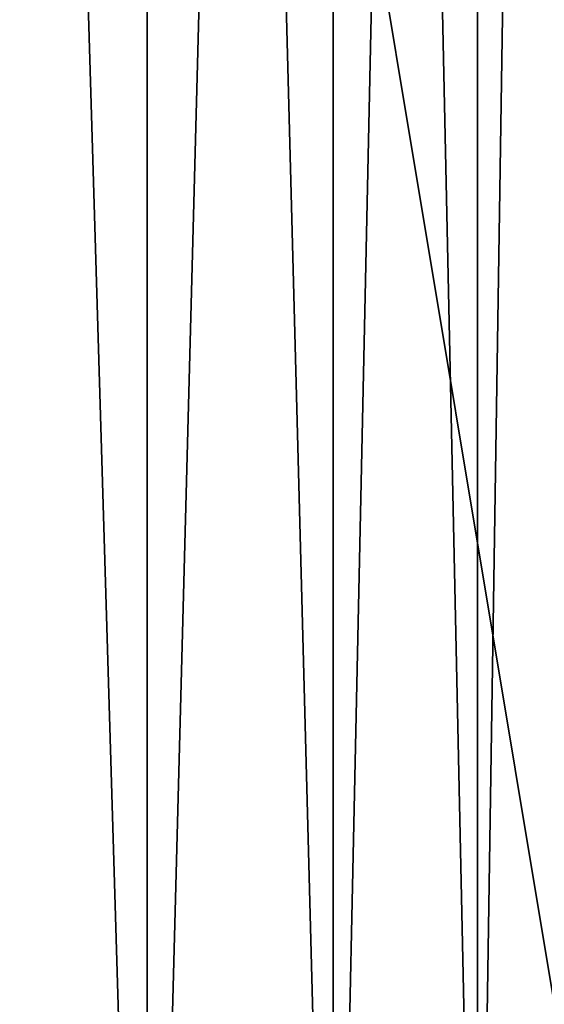
# Model space of a CAD drawing. Extents: x 15.5 to 19, y 10 to 13.5.
# Drawn here: x 15.75 to 15.96, y 10.69 to 11.08 of the extents above; entities that cross this region are included whole.
import ezdxf

# ---------------------------------------------------------------- set-up
doc = ezdxf.new("R2010")
doc.units = 0
doc.header["$MEASUREMENT"] = 0
doc.layers.add('DEFAULT', color=7, linetype='CONTINUOUS')

msp = doc.modelspace()

# ---------------------------------------------------------------- linework, layer by layer
at = {"layer": 'DEFAULT'}
for points in [[(15.499999, 10, -4.999999), (15.499999, 13.5, -4.999999), (18.999998, 10, -4.999999)], [(15.499999, 13.5, -4.999999), (18.999998, 13.5, -4.999999), (18.999998, 10, -4.999999)], [(15.999999, 10.5, 4.093751), (15.499999, 13.5, 4.093751), (15.999999, 13, 4.093751)], [(15.499999, 13.5, 4.093751), (15.999999, 10.5, 4.093751), (15.499999, 10, 4.093751)], [(18.999998, 13.5, 31), (15.499999, 13.5, 31), (18.999998, 10, 31)], [(15.499999, 13.5, 31), (15.499999, 10, 31), (18.999998, 10, 31)], [(15.499999, 10, 22.406252), (15.999999, 10.5, 22.406252), (15.499999, 13.5, 22.406252)], [(15.999999, 10.5, 22.406252), (15.999999, 13, 22.406252), (15.499999, 13.5, 22.406252)], [(15.805467, 13.194532, 23.532391), (15.716118, 10.216119, 23.629917), (15.716118, 13.283881, 23.629917)], [(15.716118, 10.216119, 2.870085), (15.805467, 10.305468, 2.967611), (15.716118, 13.283881, 2.870085)], [(15.805467, 10.305468, 2.967611), (15.805467, 13.194532, 2.967611), (15.716118, 13.283881, 2.870085)], [(15.805467, 10.305468, 23.532391), (15.716118, 10.216119, 23.629917), (15.805467, 13.194532, 23.532391)], [(15.879733, 13.120266, 23.422941), (15.879733, 10.379734, 23.422941), (15.805467, 13.194532, 23.532391)], [(15.879733, 10.379734, 23.422941), (15.805467, 10.305468, 23.532391), (15.805467, 13.194532, 23.532391)], [(15.879733, 13.120266, 3.077061), (15.805467, 13.194532, 2.967611), (15.805467, 10.305468, 2.967611)], [(15.879733, 10.379734, 3.077061), (15.879733, 13.120266, 3.077061), (15.805467, 10.305468, 2.967611)], [(15.879733, 10.379734, 23.422941), (15.879733, 13.120266, 23.422941), (15.937346, 10.437346, 23.303881)], [(15.879733, 13.120266, 23.422941), (15.937346, 13.062654, 23.303881), (15.937346, 10.437346, 23.303881)], [(15.879733, 13.120266, 3.077061), (15.879733, 10.379734, 3.077061), (15.937346, 13.062654, 3.196121)], [(15.879733, 10.379734, 3.077061), (15.937346, 10.437346, 3.196121), (15.937346, 13.062654, 3.196121)], [(15.937346, 10.437346, 23.303881), (15.937346, 13.062654, 23.303881), (15.977089, 13.02291, 23.177725)], [(15.977089, 13.02291, 3.322277), (15.937346, 13.062654, 3.196121), (15.977089, 10.47709, 3.322277)], [(15.937346, 10.437346, 3.196121), (15.977089, 10.47709, 3.322277), (15.937346, 13.062654, 3.196121)], [(15.977089, 10.47709, 23.177725), (15.937346, 10.437346, 23.303881), (15.977089, 13.02291, 23.177725)]]:
    msp.add_3dface(points, dxfattribs=at)

doc.saveas('drawing.dxf')
